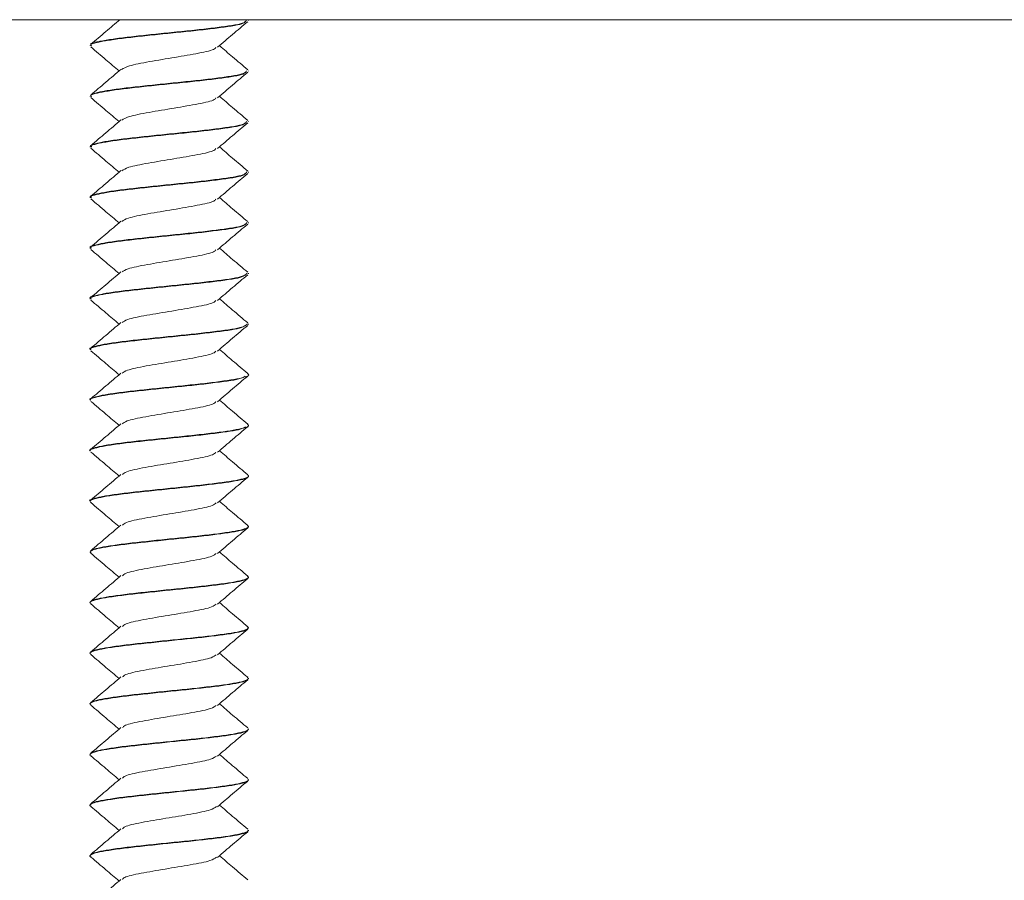
# Paper-space layout 'Sheet3' of a CAD drawing. Units: inches. Extents: x 0.3 to 10.6, y 0.2 to 8.2.
# Drawn here: x 3.1 to 3.2, y 4.4 to 4.5 of the extents above; entities that cross this region are included whole.
import ezdxf

# ---------------------------------------------------------------- set-up
doc = ezdxf.new("R2010")
doc.units = ezdxf.units.IN
doc.header["$MEASUREMENT"] = 0

psp = doc.layouts.new('Sheet3')

# ---------------------------------------------------------------- linework, layer by layer
at = {"color": 7, "linetype": 'Continuous', "lineweight": 15}
for p, q in [((1.934036, 4.453331), (6.934036, 4.453331)), ((3.076153, 4.453331), (3.076229, 4.453267)), ((3.088994, 4.453242), (3.088994, 4.453293)), ((3.073369, 4.450792), (3.073369, 4.450742)), ((3.088994, 4.448242), (3.088994, 4.448292)), ((3.073369, 4.445792), (3.073369, 4.445742)), ((3.088994, 4.443242), (3.088994, 4.443292)), ((3.073369, 4.440792), (3.073369, 4.440742)), ((3.088994, 4.438242), (3.088994, 4.438292)), ((3.073369, 4.435792), (3.073369, 4.435742)), ((3.088994, 4.433242), (3.088994, 4.433292)), ((3.073369, 4.430792), (3.073369, 4.430741)), ((3.088994, 4.428241), (3.088994, 4.428292)), ((3.073369, 4.425791), (3.073369, 4.425741)), ((3.088994, 4.423241), (3.088994, 4.423291)), ((3.073369, 4.420791), (3.073369, 4.420741)), ((3.088994, 4.418241), (3.088994, 4.418291)), ((3.073369, 4.415791), (3.073369, 4.415741)), ((3.088994, 4.41324), (3.088994, 4.413291)), ((3.073369, 4.410791), (3.073369, 4.41074)), ((3.088994, 4.40824), (3.088994, 4.40829)), ((3.073369, 4.40579), (3.073369, 4.40574)), ((3.088994, 4.40324), (3.088994, 4.40329)), ((3.073369, 4.40079), (3.073369, 4.40074)), ((3.088994, 4.39824), (3.088994, 4.39829)), ((3.073369, 4.39579), (3.073369, 4.39574)), ((3.088994, 4.39324), (3.088994, 4.39329)), ((3.073369, 4.39079), (3.073369, 4.39074)), ((3.088994, 4.38824), (3.088994, 4.38829)), ((3.073369, 4.38579), (3.073369, 4.38574)), ((3.088949, 4.38324), (3.088982, 4.383196)), ((3.088994, 4.38324), (3.088994, 4.38329)), ((3.073369, 4.38079), (3.073369, 4.38074)), ((3.088942, 4.37824), (3.088976, 4.378186)), ((3.088994, 4.37824), (3.088994, 4.37829)), ((3.073369, 4.37579), (3.073369, 4.37574)), ((3.088937, 4.373241), (3.088969, 4.373177)), ((3.088994, 4.373241), (3.088994, 4.37329)), ((3.073369, 4.37079), (3.073369, 4.370741))]:
    psp.add_line(p, q, dxfattribs=at)
for points, knots in [([(3.088798, 4.453293), (3.088767, 4.453189), (3.088717, 4.453014), (3.087424, 4.452765), (3.085975, 4.452564), (3.084179, 4.452349), (3.08218, 4.452143), (3.08011, 4.451935), (3.078124, 4.451722), (3.076317, 4.451519), (3.074487, 4.451235), (3.073241, 4.451027), (3.07343, 4.450888), (3.073431, 4.450887)], [0, 0, 0, 0, 0.13007, 0.217666, 0.304028, 0.391581, 0.478334, 0.565367, 0.65279, 0.739214, 0.82685, 0.999207, 1, 1, 1, 1]), ([(3.088657, 4.453132), (3.088617, 4.453062), (3.088538, 4.452921), (3.087355, 4.452705), (3.085899, 4.452504), (3.084089, 4.452289), (3.082083, 4.452084), (3.080016, 4.451875), (3.078029, 4.451662), (3.07626, 4.45146), (3.074812, 4.451244), (3.073872, 4.451042), (3.073289, 4.45087), (3.073487, 4.450771), (3.073545, 4.450742)], [0, 0, 0, 0, 0.088997, 0.176976, 0.26374, 0.351734, 0.438812, 0.526339, 0.614114, 0.700984, 0.78903, 0.875859, 0.963692, 1, 1, 1, 1]), ([(3.076304, 4.453331), (3.075845, 4.45294), (3.074887, 4.452123), (3.073926, 4.45131), (3.073426, 4.450887)], [0, 0, 0, 0, 0.479648, 1, 1, 1, 1]), ([(3.085948, 4.450608), (3.086442, 4.45103), (3.087432, 4.451874), (3.088427, 4.452714), (3.088925, 4.453135)], [0, 0, 0, 0, 0.499304, 1, 1, 1, 1]), ([(3.073438, 4.450635), (3.073936, 4.450214), (3.074869, 4.449427), (3.075796, 4.448636), (3.076229, 4.448267)], [0, 0, 0, 0, 0.5342261, 1, 1, 1, 1]), ([(3.085794, 4.450611), (3.085767, 4.450555), (3.085671, 4.450361), (3.084172, 4.450027), (3.081771, 4.449609), (3.079167, 4.449188), (3.077108, 4.448791), (3.076679, 4.448533), (3.076482, 4.448415)], [0, 0, 0, 0, 0.07633, 0.266364, 0.456762, 0.647413, 0.837638, 1, 1, 1, 1]), ([(3.088937, 4.448387), (3.088437, 4.44881), (3.087501, 4.449601), (3.086569, 4.450397), (3.086134, 4.450767)], [0, 0, 0, 0, 0.534375, 1, 1, 1, 1]), ([(3.088658, 4.448132), (3.088609, 4.448058), (3.088513, 4.447914), (3.087295, 4.447695), (3.085821, 4.447494), (3.083998, 4.447278), (3.081987, 4.447075), (3.07992, 4.446864), (3.07794, 4.446653), (3.076184, 4.44645), (3.074754, 4.446234), (3.073839, 4.446033), (3.073277, 4.445864), (3.073476, 4.445768), (3.073529, 4.445742)], [0, 0, 0, 0, 0.093057, 0.181004, 0.267778, 0.355797, 0.442805, 0.530414, 0.618128, 0.705048, 0.793089, 0.87989, 0.967776, 1, 1, 1, 1]), ([(3.076415, 4.448426), (3.075919, 4.448003), (3.074924, 4.447154), (3.073926, 4.44631), (3.073426, 4.445887)], [0, 0, 0, 0, 0.499051, 1, 1, 1, 1]), ([(3.088811, 4.448292), (3.088768, 4.448185), (3.088697, 4.448008), (3.087365, 4.447755), (3.085897, 4.447554), (3.084089, 4.447339), (3.082083, 4.447134), (3.080016, 4.446925), (3.078031, 4.446712), (3.076254, 4.44651), (3.074832, 4.446294), (3.073811, 4.446095), (3.07356, 4.445956), (3.073436, 4.445888)], [0, 0, 0, 0, 0.133954, 0.221401, 0.307641, 0.395102, 0.481654, 0.568651, 0.655896, 0.742239, 0.829753, 0.916057, 1, 1, 1, 1]), ([(3.085948, 4.445608), (3.086442, 4.44603), (3.087432, 4.446874), (3.088427, 4.447714), (3.088925, 4.448135)], [0, 0, 0, 0, 0.499304, 1, 1, 1, 1]), ([(3.073438, 4.445635), (3.073936, 4.445214), (3.074869, 4.444427), (3.075796, 4.443636), (3.076229, 4.443267)], [0, 0, 0, 0, 0.534226, 1, 1, 1, 1]), ([(3.085792, 4.445611), (3.085759, 4.445552), (3.08565, 4.445354), (3.084123, 4.445018), (3.081709, 4.444599), (3.079111, 4.444178), (3.077084, 4.443784), (3.076677, 4.44353), (3.076493, 4.443415)], [0, 0, 0, 0, 0.080931, 0.270958, 0.461325, 0.652017, 0.842311, 1, 1, 1, 1]), ([(3.088937, 4.443387), (3.088437, 4.44381), (3.087501, 4.444601), (3.086569, 4.445397), (3.086134, 4.445767)], [0, 0, 0, 0, 0.5343747, 1, 1, 1, 1]), ([(3.088661, 4.443132), (3.088601, 4.443055), (3.088488, 4.442907), (3.087234, 4.442686), (3.085741, 4.442484), (3.083908, 4.442268), (3.08189, 4.442065), (3.079825, 4.441854), (3.077852, 4.441643), (3.07611, 4.44144), (3.074697, 4.441224), (3.073808, 4.441023), (3.073265, 4.440857), (3.073465, 4.440764), (3.073513, 4.440742)], [0, 0, 0, 0, 0.0971253, 0.1850325, 0.2718229, 0.3598597, 0.4468057, 0.5344888, 0.6221323, 0.7091117, 0.7971401, 0.8839203, 0.9718505, 1, 1, 1, 1]), ([(3.088826, 4.443292), (3.088769, 4.443182), (3.088676, 4.443001), (3.087305, 4.442745), (3.085818, 4.442544), (3.083999, 4.442328), (3.081987, 4.442125), (3.079921, 4.441914), (3.07794, 4.441703), (3.076184, 4.4415), (3.074754, 4.441284), (3.073839, 4.441083), (3.073277, 4.440914), (3.073476, 4.440818), (3.073529, 4.440792)], [0, 0, 0, 0, 0.132776, 0.216872, 0.299845, 0.384009, 0.467207, 0.550979, 0.634851, 0.717965, 0.802151, 0.88515, 0.969187, 1, 1, 1, 1]), ([(3.076415, 4.443426), (3.075919, 4.443003), (3.074924, 4.442154), (3.073926, 4.44131), (3.073426, 4.440887)], [0, 0, 0, 0, 0.499051, 1, 1, 1, 1]), ([(3.085948, 4.440608), (3.086442, 4.44103), (3.087432, 4.441874), (3.088427, 4.442714), (3.088925, 4.443135)], [0, 0, 0, 0, 0.499304, 1, 1, 1, 1]), ([(3.088937, 4.438387), (3.088437, 4.43881), (3.087501, 4.439601), (3.086569, 4.440397), (3.086134, 4.440767)], [0, 0, 0, 0, 0.534375, 1, 1, 1, 1]), ([(3.073438, 4.440635), (3.073936, 4.440214), (3.074869, 4.439427), (3.075796, 4.438636), (3.076229, 4.438267)], [0, 0, 0, 0, 0.534226, 1, 1, 1, 1]), ([(3.08579, 4.440611), (3.085752, 4.440549), (3.085629, 4.440348), (3.084075, 4.440008), (3.081646, 4.43959), (3.079056, 4.439169), (3.07706, 4.438778), (3.076675, 4.438527), (3.076504, 4.438415)], [0, 0, 0, 0, 0.08554, 0.275561, 0.465897, 0.656613, 0.846977, 1, 1, 1, 1]), ([(3.088665, 4.438132), (3.088594, 4.438051), (3.088462, 4.4379), (3.087173, 4.437676), (3.085661, 4.437475), (3.083817, 4.437258), (3.081793, 4.437056), (3.07973, 4.436844), (3.077764, 4.436634), (3.076036, 4.43643), (3.074641, 4.436214), (3.073779, 4.436013), (3.073254, 4.43585), (3.073453, 4.435761), (3.073495, 4.435742)], [0, 0, 0, 0, 0.101201, 0.18906, 0.275876, 0.363921, 0.450813, 0.538562, 0.626128, 0.713174, 0.801181, 0.887949, 0.975915, 1, 1, 1, 1]), ([(3.088842, 4.438292), (3.08877, 4.438178), (3.088655, 4.437994), (3.087244, 4.437736), (3.085739, 4.437534), (3.083908, 4.437318), (3.08189, 4.437115), (3.079825, 4.436904), (3.077852, 4.436693), (3.07611, 4.43649), (3.074697, 4.436274), (3.073808, 4.436073), (3.073265, 4.435907), (3.073465, 4.435814), (3.073513, 4.435792)], [0, 0, 0, 0, 0.136675, 0.220732, 0.30372, 0.387901, 0.471038, 0.55488, 0.638685, 0.721854, 0.806026, 0.889005, 0.973084, 1, 1, 1, 1]), ([(3.076415, 4.438426), (3.075919, 4.438003), (3.074924, 4.437154), (3.073926, 4.43631), (3.073426, 4.435887)], [0, 0, 0, 0, 0.499051, 1, 1, 1, 1]), ([(3.085948, 4.435608), (3.086442, 4.43603), (3.087432, 4.436874), (3.088427, 4.437714), (3.088925, 4.438135)], [0, 0, 0, 0, 0.499304, 1, 1, 1, 1]), ([(3.073438, 4.435635), (3.073936, 4.435214), (3.074869, 4.434427), (3.075796, 4.433636), (3.076229, 4.433267)], [0, 0, 0, 0, 0.534226, 1, 1, 1, 1]), ([(3.08579, 4.435611), (3.085745, 4.435545), (3.085608, 4.435341), (3.084025, 4.434998), (3.081583, 4.43458), (3.079001, 4.434159), (3.077036, 4.433771), (3.076673, 4.433524), (3.076514, 4.433416)], [0, 0, 0, 0, 0.090156, 0.280172, 0.470478, 0.6612, 0.851634, 1, 1, 1, 1]), ([(3.088937, 4.433387), (3.088437, 4.43381), (3.087501, 4.434601), (3.086569, 4.435397), (3.086134, 4.435767)], [0, 0, 0, 0, 0.534375, 1, 1, 1, 1]), ([(3.08867, 4.433132), (3.08858, 4.433047), (3.08834, 4.432824), (3.086156, 4.432533), (3.083732, 4.432249), (3.081694, 4.432047), (3.079636, 4.431834), (3.077677, 4.431625), (3.075963, 4.43142), (3.074586, 4.431205), (3.07375, 4.431004), (3.073243, 4.430844), (3.07344, 4.430757), (3.073477, 4.430741)], [0, 0, 0, 0, 0.105441, 0.2788678, 0.3670448, 0.454019, 0.5419559, 0.629565, 0.7168149, 0.8049228, 0.8918149, 0.9799392, 1, 1, 1, 1]), ([(3.088859, 4.433292), (3.088772, 4.433175), (3.088633, 4.432988), (3.087182, 4.432726), (3.085659, 4.432525), (3.083817, 4.432308), (3.081793, 4.432106), (3.07973, 4.431894), (3.077764, 4.431684), (3.076036, 4.43148), (3.074641, 4.431264), (3.073779, 4.431063), (3.073254, 4.4309), (3.073453, 4.430811), (3.073495, 4.430792)], [0, 0, 0, 0, 0.140568, 0.224578, 0.307591, 0.391781, 0.474867, 0.558773, 0.642503, 0.725737, 0.809889, 0.892857, 0.97697, 1, 1, 1, 1]), ([(3.076415, 4.433426), (3.075919, 4.433003), (3.074924, 4.432154), (3.073926, 4.43131), (3.073426, 4.430887)], [0, 0, 0, 0, 0.499051, 1, 1, 1, 1]), ([(3.085948, 4.430608), (3.086442, 4.43103), (3.087432, 4.431874), (3.088427, 4.432714), (3.088925, 4.433135)], [0, 0, 0, 0, 0.499304, 1, 1, 1, 1]), ([(3.073438, 4.430635), (3.073936, 4.430214), (3.074869, 4.429427), (3.075796, 4.428636), (3.076229, 4.428267)], [0, 0, 0, 0, 0.534226, 1, 1, 1, 1]), ([(3.08579, 4.430611), (3.085739, 4.430542), (3.085586, 4.430335), (3.083976, 4.429988), (3.08152, 4.429571), (3.078947, 4.42915), (3.077013, 4.428765), (3.076671, 4.428521), (3.076523, 4.428416)], [0, 0, 0, 0, 0.094779, 0.284789, 0.475066, 0.665778, 0.856283, 1, 1, 1, 1]), ([(3.088937, 4.428387), (3.088437, 4.42881), (3.087501, 4.429601), (3.086569, 4.430397), (3.086134, 4.430767)], [0, 0, 0, 0, 0.534375, 1, 1, 1, 1]), ([(3.088676, 4.428131), (3.088573, 4.428044), (3.088307, 4.427818), (3.086079, 4.427523), (3.08364, 4.427239), (3.081597, 4.427037), (3.079541, 4.426824), (3.07759, 4.426616), (3.075891, 4.42641), (3.074532, 4.426195), (3.073724, 4.425994), (3.073233, 4.425837), (3.073427, 4.425754), (3.073457, 4.425741)], [0, 0, 0, 0, 0.1095381, 0.282941, 0.3711101, 0.4580454, 0.5460317, 0.6335462, 0.7208784, 0.8089479, 0.8958432, 0.9839867, 1, 1, 1, 1]), ([(3.088877, 4.428292), (3.088767, 4.42817), (3.088532, 4.427911), (3.086166, 4.427583), (3.08373, 4.427299), (3.081695, 4.427097), (3.079636, 4.426884), (3.077677, 4.426675), (3.075963, 4.42647), (3.074586, 4.426255), (3.07375, 4.426054), (3.073243, 4.425894), (3.07344, 4.425807), (3.073477, 4.425791)], [0, 0, 0, 0, 0.144657, 0.310481, 0.394792, 0.477954, 0.562036, 0.645804, 0.729229, 0.813475, 0.896557, 0.980819, 1, 1, 1, 1]), ([(3.076415, 4.428426), (3.075919, 4.428003), (3.074924, 4.427154), (3.073926, 4.42631), (3.073426, 4.425887)], [0, 0, 0, 0, 0.499051, 1, 1, 1, 1]), ([(3.085948, 4.425608), (3.086442, 4.42603), (3.087432, 4.426874), (3.088427, 4.427714), (3.088925, 4.428135)], [0, 0, 0, 0, 0.499304, 1, 1, 1, 1]), ([(3.073438, 4.425635), (3.073936, 4.425214), (3.074869, 4.424427), (3.075796, 4.423636), (3.076229, 4.423267)], [0, 0, 0, 0, 0.534226, 1, 1, 1, 1]), ([(3.085791, 4.425611), (3.085733, 4.425539), (3.085565, 4.425328), (3.083925, 4.424978), (3.081457, 4.424561), (3.078893, 4.424141), (3.07699, 4.423759), (3.076668, 4.423518), (3.076532, 4.423417)], [0, 0, 0, 0, 0.099408, 0.289414, 0.479661, 0.670346, 0.860922, 1, 1, 1, 1]), ([(3.088937, 4.423387), (3.088437, 4.42381), (3.087501, 4.424601), (3.086569, 4.425397), (3.086134, 4.425767)], [0, 0, 0, 0, 0.5343747, 1, 1, 1, 1]), ([(3.088896, 4.423291), (3.08877, 4.423167), (3.088503, 4.422904), (3.086089, 4.422573), (3.083638, 4.422289), (3.081598, 4.422087), (3.079541, 4.421874), (3.07759, 4.421666), (3.075891, 4.42146), (3.074532, 4.421245), (3.073724, 4.421044), (3.073233, 4.420887), (3.073427, 4.420804), (3.073457, 4.420791)], [0, 0, 0, 0, 0.148538, 0.314346, 0.398654, 0.481781, 0.565914, 0.649596, 0.733103, 0.817315, 0.900405, 0.984688, 1, 1, 1, 1]), ([(3.076415, 4.423426), (3.075919, 4.423003), (3.074924, 4.422154), (3.073926, 4.42131), (3.073426, 4.420887)], [0, 0, 0, 0, 0.499051, 1, 1, 1, 1]), ([(3.088684, 4.423131), (3.088568, 4.42304), (3.088273, 4.422811), (3.086002, 4.422514), (3.083547, 4.422229), (3.0815, 4.422027), (3.079447, 4.421813), (3.077504, 4.421606), (3.07582, 4.421399), (3.074478, 4.421185), (3.073698, 4.420984), (3.073222, 4.42083), (3.073414, 4.42075), (3.073437, 4.420741)], [0, 0, 0, 0, 0.113643, 0.287021, 0.375173, 0.462077, 0.550104, 0.637516, 0.724938, 0.812961, 0.899867, 0.988021, 1, 1, 1, 1]), ([(3.085948, 4.420608), (3.086442, 4.42103), (3.087432, 4.421874), (3.088427, 4.422714), (3.088925, 4.423135)], [0, 0, 0, 0, 0.499304, 1, 1, 1, 1]), ([(3.073438, 4.420635), (3.073936, 4.420214), (3.074869, 4.419427), (3.075796, 4.418636), (3.076229, 4.418267)], [0, 0, 0, 0, 0.534226, 1, 1, 1, 1]), ([(3.085792, 4.420612), (3.085727, 4.420536), (3.085543, 4.420321), (3.083874, 4.419968), (3.081394, 4.419551), (3.078839, 4.419131), (3.076967, 4.418752), (3.076665, 4.418515), (3.07654, 4.418417)], [0, 0, 0, 0, 0.104043, 0.294045, 0.484263, 0.674904, 0.865551, 1, 1, 1, 1]), ([(3.088937, 4.418387), (3.088437, 4.41881), (3.087501, 4.419601), (3.086569, 4.420397), (3.086134, 4.420767)], [0, 0, 0, 0, 0.534375, 1, 1, 1, 1]), ([(3.088879, 4.418388), (3.08892, 4.418367), (3.089224, 4.418206), (3.08838, 4.417909), (3.086034, 4.417563), (3.083541, 4.417279), (3.081502, 4.417077), (3.079446, 4.416863), (3.077504, 4.416656), (3.07582, 4.416449), (3.074478, 4.416235), (3.073698, 4.416034), (3.073222, 4.41588), (3.073414, 4.4158), (3.073437, 4.415791)], [0, 0, 0, 0, 0.0243043, 0.1839296, 0.3435589, 0.4247212, 0.5047339, 0.5857806, 0.6662607, 0.74675, 0.8277927, 0.9078073, 0.9889708, 1, 1, 1, 1]), ([(3.076415, 4.418426), (3.075919, 4.418003), (3.074924, 4.417154), (3.073926, 4.41631), (3.073426, 4.415887)], [0, 0, 0, 0, 0.499051, 1, 1, 1, 1]), ([(3.088693, 4.418131), (3.088562, 4.418037), (3.088239, 4.417804), (3.085923, 4.417504), (3.083454, 4.417219), (3.081403, 4.417018), (3.079353, 4.416803), (3.077418, 4.416597), (3.07575, 4.416389), (3.074426, 4.416176), (3.073674, 4.415974), (3.073212, 4.415824), (3.073399, 4.415747), (3.073415, 4.415741)], [0, 0, 0, 0, 0.117754, 0.291106, 0.379234, 0.466114, 0.554174, 0.641483, 0.728993, 0.81696, 0.903885, 0.992041, 1, 1, 1, 1]), ([(3.085948, 4.415608), (3.086442, 4.41603), (3.087432, 4.416874), (3.088427, 4.417714), (3.088925, 4.418135)], [0, 0, 0, 0, 0.499304, 1, 1, 1, 1]), ([(3.073438, 4.415635), (3.073936, 4.415214), (3.074869, 4.414427), (3.075796, 4.413636), (3.076229, 4.413267)], [0, 0, 0, 0, 0.534226, 1, 1, 1, 1]), ([(3.085795, 4.415612), (3.085722, 4.415532), (3.085521, 4.415315), (3.083823, 4.414958), (3.081331, 4.414542), (3.078786, 4.414122), (3.076944, 4.413746), (3.076661, 4.413512), (3.076547, 4.413417)], [0, 0, 0, 0, 0.108683, 0.298681, 0.488872, 0.67946, 0.870169, 1, 1, 1, 1]), ([(3.088937, 4.413387), (3.088437, 4.41381), (3.087501, 4.414601), (3.086569, 4.415397), (3.086134, 4.415767)], [0, 0, 0, 0, 0.534375, 1, 1, 1, 1]), ([(3.088703, 4.413131), (3.088557, 4.413034), (3.088205, 4.412797), (3.085845, 4.412494), (3.08336, 4.412209), (3.081306, 4.412008), (3.079259, 4.411793), (3.077333, 4.411588), (3.075681, 4.411379), (3.074374, 4.411166), (3.073652, 4.410964), (3.073201, 4.410817), (3.073384, 4.410743), (3.073392, 4.41074)], [0, 0, 0, 0, 0.121873, 0.295198, 0.383291, 0.470156, 0.558238, 0.645452, 0.733042, 0.820945, 0.907896, 0.996045, 1, 1, 1, 1]), ([(3.088875, 4.413388), (3.088919, 4.413364), (3.089214, 4.413199), (3.088336, 4.412899), (3.085954, 4.412554), (3.083448, 4.412269), (3.081405, 4.412068), (3.079352, 4.411853), (3.077418, 4.411647), (3.07575, 4.411439), (3.074426, 4.411226), (3.073674, 4.411024), (3.073212, 4.410874), (3.073399, 4.410797), (3.073415, 4.410791)], [0, 0, 0, 0, 0.0281155, 0.1877338, 0.3473356, 0.4284728, 0.5084619, 0.5895364, 0.6699203, 0.7504891, 0.8314788, 0.9115086, 0.992672, 1, 1, 1, 1]), ([(3.076415, 4.413426), (3.075919, 4.413003), (3.074924, 4.412154), (3.073926, 4.41131), (3.073426, 4.410887)], [0, 0, 0, 0, 0.499051, 1, 1, 1, 1]), ([(3.085948, 4.410608), (3.086442, 4.41103), (3.087432, 4.411874), (3.088427, 4.412714), (3.088925, 4.413135)], [0, 0, 0, 0, 0.499304, 1, 1, 1, 1]), ([(3.073438, 4.410635), (3.073936, 4.410214), (3.074869, 4.409427), (3.075796, 4.408636), (3.076229, 4.408267)], [0, 0, 0, 0, 0.534226, 1, 1, 1, 1]), ([(3.085798, 4.410612), (3.085717, 4.410529), (3.085499, 4.410308), (3.083771, 4.409948), (3.081268, 4.409532), (3.078733, 4.409113), (3.076921, 4.40874), (3.076657, 4.408509), (3.076553, 4.408418)], [0, 0, 0, 0, 0.113328, 0.303323, 0.493485, 0.684022, 0.874775, 1, 1, 1, 1]), ([(3.088937, 4.408387), (3.088437, 4.40881), (3.087501, 4.409601), (3.086569, 4.410397), (3.086134, 4.410767)], [0, 0, 0, 0, 0.5343747, 1, 1, 1, 1]), ([(3.088871, 4.408388), (3.088919, 4.408361), (3.089205, 4.408193), (3.088291, 4.407889), (3.085874, 4.407544), (3.083355, 4.407259), (3.081308, 4.407058), (3.079258, 4.406843), (3.077333, 4.406638), (3.075681, 4.406429), (3.074374, 4.406216), (3.073652, 4.406014), (3.073201, 4.405867), (3.073384, 4.405793), (3.073392, 4.40579)], [0, 0, 0, 0, 0.031914, 0.191528, 0.351104, 0.43221, 0.512184, 0.59328, 0.673576, 0.754218, 0.835148, 0.915202, 0.996359, 1, 1, 1, 1]), ([(3.088859, 4.408135), (3.088831, 4.408104), (3.088741, 4.408004), (3.087763, 4.407759), (3.085793, 4.407484), (3.083261, 4.4072), (3.08121, 4.406999), (3.079164, 4.406783), (3.07725, 4.406579), (3.075607, 4.406369), (3.074341, 4.406157), (3.073567, 4.405954), (3.073272, 4.405773), (3.073446, 4.40567), (3.073504, 4.405635)], [0, 0, 0, 0, 0.038486, 0.1224788, 0.2880231, 0.3721352, 0.4551053, 0.5392619, 0.6224906, 0.7062303, 0.7901318, 0.8732245, 0.9574152, 1, 1, 1, 1]), ([(3.076415, 4.408426), (3.075919, 4.408003), (3.074924, 4.407154), (3.073926, 4.40631), (3.073426, 4.405887)], [0, 0, 0, 0, 0.499051, 1, 1, 1, 1]), ([(3.085948, 4.405608), (3.086442, 4.40603), (3.087432, 4.406874), (3.088427, 4.407714), (3.088925, 4.408135)], [0, 0, 0, 0, 0.499304, 1, 1, 1, 1]), ([(3.088937, 4.403387), (3.088437, 4.40381), (3.087501, 4.404601), (3.086569, 4.405397), (3.086134, 4.405767)], [0, 0, 0, 0, 0.534375, 1, 1, 1, 1]), ([(3.073438, 4.405635), (3.073936, 4.405214), (3.074869, 4.404427), (3.075796, 4.403636), (3.076229, 4.403267)], [0, 0, 0, 0, 0.534226, 1, 1, 1, 1]), ([(3.085802, 4.405612), (3.085712, 4.405526), (3.085476, 4.405301), (3.083719, 4.404938), (3.081205, 4.404522), (3.07868, 4.404104), (3.076899, 4.403734), (3.076653, 4.403506), (3.076558, 4.403418)], [0, 0, 0, 0, 0.117978, 0.30797, 0.498104, 0.688589, 0.879369, 1, 1, 1, 1]), ([(3.088859, 4.403135), (3.088824, 4.4031), (3.088722, 4.402997), (3.08771, 4.402749), (3.085711, 4.402474), (3.083168, 4.40219), (3.081114, 4.401989), (3.07907, 4.401773), (3.076546, 4.401504), (3.074534, 4.401213), (3.073545, 4.400945), (3.07327, 4.400767), (3.073448, 4.400666), (3.073504, 4.400635)], [0, 0, 0, 0, 0.042432, 0.126594, 0.292374, 0.376571, 0.459672, 0.543968, 0.627252, 0.793709, 0.876973, 0.961275, 1, 1, 1, 1]), ([(3.088869, 4.403389), (3.088921, 4.403357), (3.089091, 4.403255), (3.088807, 4.403092), (3.087813, 4.402809), (3.085785, 4.402534), (3.083263, 4.40225), (3.08121, 4.402049), (3.079164, 4.401833), (3.07725, 4.401629), (3.075604, 4.401419), (3.074352, 4.401207), (3.073526, 4.401004), (3.073422, 4.400862), (3.073369, 4.40079)], [0, 0, 0, 0, 0.035652, 0.115566, 0.196409, 0.355744, 0.436701, 0.51656, 0.59756, 0.677667, 0.758266, 0.839021, 0.918997, 1, 1, 1, 1]), ([(3.076415, 4.403426), (3.075919, 4.403003), (3.074924, 4.402154), (3.073926, 4.40131), (3.073426, 4.400887)], [0, 0, 0, 0, 0.499051, 1, 1, 1, 1]), ([(3.085948, 4.400608), (3.086442, 4.40103), (3.087432, 4.401874), (3.088427, 4.402714), (3.088925, 4.403135)], [0, 0, 0, 0, 0.499304, 1, 1, 1, 1]), ([(3.073438, 4.400635), (3.073936, 4.400214), (3.074869, 4.399427), (3.075796, 4.398636), (3.076229, 4.398267)], [0, 0, 0, 0, 0.534226, 1, 1, 1, 1]), ([(3.085807, 4.400612), (3.085708, 4.400523), (3.085454, 4.400295), (3.083666, 4.399928), (3.081142, 4.399512), (3.078628, 4.399094), (3.076877, 4.398728), (3.076649, 4.398503), (3.076563, 4.398418)], [0, 0, 0, 0, 0.122631, 0.312621, 0.502727, 0.69316, 0.883951, 1, 1, 1, 1]), ([(3.088937, 4.398387), (3.088437, 4.39881), (3.087501, 4.399601), (3.086569, 4.400397), (3.086134, 4.400767)], [0, 0, 0, 0, 0.534375, 1, 1, 1, 1]), ([(3.08886, 4.398135), (3.088818, 4.398097), (3.088702, 4.397991), (3.087656, 4.397739), (3.085628, 4.397464), (3.083074, 4.39718), (3.081016, 4.396979), (3.078978, 4.396763), (3.077082, 4.39656), (3.075472, 4.396349), (3.074245, 4.396138), (3.073522, 4.395934), (3.073268, 4.39576), (3.073449, 4.395663), (3.073502, 4.395635)], [0, 0, 0, 0, 0.046269, 0.130351, 0.295895, 0.379929, 0.462932, 0.547121, 0.630231, 0.714111, 0.797878, 0.881083, 0.965248, 1, 1, 1, 1]), ([(3.088868, 4.398389), (3.088923, 4.398354), (3.089087, 4.398249), (3.088783, 4.398082), (3.087756, 4.397799), (3.085703, 4.397524), (3.083169, 4.39724), (3.081113, 4.397039), (3.079071, 4.396823), (3.076541, 4.396554), (3.074559, 4.396264), (3.073513, 4.395997), (3.073424, 4.395858), (3.073381, 4.39579)], [0, 0, 0, 0, 0.039481, 0.119476, 0.200474, 0.360025, 0.441058, 0.521037, 0.602166, 0.68232, 0.842522, 0.922658, 1, 1, 1, 1]), ([(3.076415, 4.398426), (3.075919, 4.398003), (3.074924, 4.397154), (3.073926, 4.39631), (3.073426, 4.395887)], [0, 0, 0, 0, 0.499051, 1, 1, 1, 1]), ([(3.085948, 4.395608), (3.086442, 4.39603), (3.087432, 4.396874), (3.088427, 4.397714), (3.088925, 4.398135)], [0, 0, 0, 0, 0.499304, 1, 1, 1, 1]), ([(3.073438, 4.395635), (3.073936, 4.395214), (3.074869, 4.394427), (3.075796, 4.393636), (3.076229, 4.393267)], [0, 0, 0, 0, 0.534226, 1, 1, 1, 1]), ([(3.085813, 4.395613), (3.085704, 4.39552), (3.085431, 4.395288), (3.083613, 4.394918), (3.081079, 4.394502), (3.078576, 4.394085), (3.076855, 4.393722), (3.076644, 4.3935), (3.076567, 4.393419)], [0, 0, 0, 0, 0.127288, 0.317276, 0.507355, 0.697736, 0.88852, 1, 1, 1, 1]), ([(3.088937, 4.393387), (3.088437, 4.39381), (3.087501, 4.394601), (3.086569, 4.395397), (3.086134, 4.395767)], [0, 0, 0, 0, 0.5343747, 1, 1, 1, 1]), ([(3.088862, 4.393135), (3.088813, 4.393094), (3.088681, 4.392984), (3.087598, 4.392729), (3.085057, 4.392383), (3.081584, 4.392038), (3.078886, 4.391753), (3.076999, 4.391551), (3.075406, 4.391338), (3.074198, 4.391129), (3.073501, 4.390924), (3.073266, 4.390754), (3.07345, 4.39066), (3.0735, 4.390635)], [0, 0, 0, 0, 0.050249, 0.134486, 0.300267, 0.466105, 0.550419, 0.633602, 0.717662, 0.80147, 0.884864, 0.969125, 1, 1, 1, 1]), ([(3.088868, 4.393389), (3.088924, 4.393351), (3.089084, 4.393242), (3.088759, 4.393072), (3.087698, 4.392789), (3.085622, 4.392514), (3.083075, 4.39223), (3.081016, 4.392029), (3.078977, 4.391813), (3.077083, 4.39161), (3.075469, 4.391398), (3.074258, 4.391188), (3.073497, 4.39099), (3.073426, 4.390855), (3.073392, 4.39079)], [0, 0, 0, 0, 0.043189, 0.123055, 0.203982, 0.363312, 0.444193, 0.524081, 0.605109, 0.685101, 0.765833, 0.846455, 0.926538, 1, 1, 1, 1]), ([(3.076415, 4.393426), (3.075919, 4.393003), (3.074924, 4.392154), (3.073926, 4.39131), (3.073426, 4.390887)], [0, 0, 0, 0, 0.499051, 1, 1, 1, 1]), ([(3.085948, 4.390608), (3.086442, 4.39103), (3.087432, 4.391874), (3.088427, 4.392714), (3.088925, 4.393135)], [0, 0, 0, 0, 0.499304, 1, 1, 1, 1]), ([(3.073438, 4.390635), (3.073936, 4.390214), (3.074869, 4.389427), (3.075796, 4.388636), (3.076229, 4.388267)], [0, 0, 0, 0, 0.534226, 1, 1, 1, 1]), ([(3.085819, 4.390613), (3.0857, 4.390517), (3.085408, 4.390281), (3.083559, 4.389908), (3.081015, 4.389492), (3.078525, 4.389075), (3.076833, 4.388716), (3.076639, 4.388498), (3.07657, 4.388419)], [0, 0, 0, 0, 0.1319479, 0.3219334, 0.5119858, 0.7023157, 0.893075, 1, 1, 1, 1]), ([(3.088937, 4.388387), (3.088437, 4.38881), (3.087501, 4.389601), (3.086569, 4.390397), (3.086134, 4.390767)], [0, 0, 0, 0, 0.534375, 1, 1, 1, 1]), ([(3.08887, 4.388389), (3.088927, 4.388347), (3.08908, 4.388235), (3.088733, 4.388063), (3.087636, 4.387779), (3.085044, 4.387433), (3.081586, 4.387088), (3.078885, 4.386803), (3.077, 4.386601), (3.075402, 4.386388), (3.074213, 4.386179), (3.073482, 4.385983), (3.073427, 4.385851), (3.073401, 4.38579)], [0, 0, 0, 0, 0.047006, 0.126972, 0.208043, 0.367595, 0.527201, 0.608347, 0.688404, 0.769305, 0.849964, 0.930224, 1, 1, 1, 1]), ([(3.076415, 4.388426), (3.075919, 4.388003), (3.074924, 4.387154), (3.073926, 4.38631), (3.073426, 4.385887)], [0, 0, 0, 0, 0.499051, 1, 1, 1, 1]), ([(3.088865, 4.388135), (3.088808, 4.388091), (3.088661, 4.387978), (3.087541, 4.387719), (3.084967, 4.387373), (3.081486, 4.387028), (3.078793, 4.386743), (3.076917, 4.386541), (3.075341, 4.386328), (3.074153, 4.38612), (3.073482, 4.385914), (3.073264, 4.385747), (3.073451, 4.385657), (3.073496, 4.385635)], [0, 0, 0, 0, 0.054176, 0.138441, 0.304229, 0.470051, 0.554365, 0.63751, 0.721625, 0.80535, 0.888823, 0.973054, 1, 1, 1, 1]), ([(3.085948, 4.385608), (3.086442, 4.38603), (3.087432, 4.386874), (3.088427, 4.387714), (3.088925, 4.388135)], [0, 0, 0, 0, 0.499304, 1, 1, 1, 1]), ([(3.073438, 4.385635), (3.073936, 4.385214), (3.074869, 4.384427), (3.075796, 4.383636), (3.076229, 4.383267)], [0, 0, 0, 0, 0.534226, 1, 1, 1, 1]), ([(3.085827, 4.385613), (3.085696, 4.385513), (3.085385, 4.385275), (3.083505, 4.384898), (3.080952, 4.384483), (3.078474, 4.384065), (3.076812, 4.38371), (3.076634, 4.383495), (3.076572, 4.38342)], [0, 0, 0, 0, 0.13661, 0.326594, 0.51662, 0.706899, 0.897616, 1, 1, 1, 1]), ([(3.088937, 4.383387), (3.088437, 4.38381), (3.087501, 4.384601), (3.086569, 4.385397), (3.086134, 4.385767)], [0, 0, 0, 0, 0.5343747, 1, 1, 1, 1]), ([(3.076415, 4.383426), (3.075919, 4.383003), (3.074924, 4.382154), (3.073926, 4.38131), (3.073426, 4.380887)], [0, 0, 0, 0, 0.499051, 1, 1, 1, 1]), ([(3.088869, 4.383135), (3.088803, 4.383087), (3.08864, 4.382971), (3.087483, 4.382709), (3.084876, 4.382363), (3.081387, 4.382018), (3.078701, 4.381734), (3.076835, 4.381532), (3.075276, 4.381318), (3.074108, 4.381111), (3.073464, 4.380904), (3.073263, 4.380741), (3.07345, 4.380653), (3.073491, 4.380635)], [0, 0, 0, 0, 0.0581146, 0.1424028, 0.3081984, 0.4740079, 0.558315, 0.6414325, 0.7255949, 0.8092306, 0.8927913, 0.9769872, 1, 1, 1, 1]), ([(3.088957, 4.38329), (3.088969, 4.383279), (3.089052, 4.383197), (3.088688, 4.383053), (3.087586, 4.382769), (3.084951, 4.382424), (3.081488, 4.382078), (3.078792, 4.381793), (3.076918, 4.381591), (3.075336, 4.381378), (3.074169, 4.38117), (3.073468, 4.380977), (3.073428, 4.380848), (3.07341, 4.38079)], [0, 0, 0, 0, 0.013716, 0.096802, 0.181067, 0.346852, 0.512673, 0.596986, 0.680131, 0.764244, 0.847969, 0.931441, 1, 1, 1, 1]), ([(3.085948, 4.380608), (3.086442, 4.38103), (3.087432, 4.381874), (3.088427, 4.382714), (3.088925, 4.383135)], [0, 0, 0, 0, 0.499304, 1, 1, 1, 1]), ([(3.073438, 4.380635), (3.073936, 4.380214), (3.074869, 4.379427), (3.075796, 4.378636), (3.076229, 4.378267)], [0, 0, 0, 0, 0.534226, 1, 1, 1, 1]), ([(3.085834, 4.380614), (3.085693, 4.38051), (3.085362, 4.380268), (3.08345, 4.379888), (3.080888, 4.379473), (3.078424, 4.379056), (3.07679, 4.378704), (3.076628, 4.378492), (3.076573, 4.37842)], [0, 0, 0, 0, 0.141273, 0.331256, 0.521256, 0.711484, 0.902143, 1, 1, 1, 1]), ([(3.088937, 4.378387), (3.088437, 4.37881), (3.087501, 4.379601), (3.086569, 4.380397), (3.086134, 4.380767)], [0, 0, 0, 0, 0.534375, 1, 1, 1, 1]), ([(3.088875, 4.378134), (3.088799, 4.378084), (3.088618, 4.377965), (3.087424, 4.377699), (3.084785, 4.377353), (3.081288, 4.377008), (3.078609, 4.376724), (3.076754, 4.376522), (3.075213, 4.376308), (3.074065, 4.376101), (3.073447, 4.375894), (3.073262, 4.375734), (3.07345, 4.37565), (3.073484, 4.375634)], [0, 0, 0, 0, 0.062066, 0.14637, 0.312177, 0.477976, 0.56227, 0.645369, 0.729573, 0.813115, 0.89677, 0.980924, 1, 1, 1, 1]), ([(3.088949, 4.37829), (3.088963, 4.378275), (3.089042, 4.378191), (3.088661, 4.378043), (3.087524, 4.377759), (3.084862, 4.377413), (3.081389, 4.377068), (3.0787, 4.376784), (3.076837, 4.376582), (3.075272, 4.376368), (3.074126, 4.376161), (3.073455, 4.37597), (3.073429, 4.375845), (3.073417, 4.37579)], [0, 0, 0, 0, 0.017627, 0.10072, 0.185008, 0.350801, 0.516609, 0.600915, 0.684032, 0.768193, 0.851828, 0.935387, 1, 1, 1, 1]), ([(3.076415, 4.378426), (3.075919, 4.378003), (3.074924, 4.377154), (3.073926, 4.37631), (3.073426, 4.375887)], [0, 0, 0, 0, 0.499051, 1, 1, 1, 1]), ([(3.085948, 4.375608), (3.086442, 4.37603), (3.087432, 4.376874), (3.088427, 4.377714), (3.088925, 4.378135)], [0, 0, 0, 0, 0.499304, 1, 1, 1, 1]), ([(3.073438, 4.375635), (3.073936, 4.375214), (3.074869, 4.374427), (3.075796, 4.373636), (3.076229, 4.373267)], [0, 0, 0, 0, 0.534226, 1, 1, 1, 1]), ([(3.085843, 4.375614), (3.08569, 4.375507), (3.085338, 4.375262), (3.083395, 4.374878), (3.080825, 4.374463), (3.078374, 4.374046), (3.076769, 4.373698), (3.076622, 4.373489), (3.076574, 4.373421)], [0, 0, 0, 0, 0.145938, 0.335921, 0.525895, 0.716072, 0.906659, 1, 1, 1, 1]), ([(3.088937, 4.373387), (3.088437, 4.37381), (3.087501, 4.374601), (3.086569, 4.375397), (3.086134, 4.375767)], [0, 0, 0, 0, 0.534375, 1, 1, 1, 1]), ([(3.088882, 4.373134), (3.088795, 4.373081), (3.088597, 4.372958), (3.087364, 4.372689), (3.084693, 4.372343), (3.081189, 4.371998), (3.078517, 4.371714), (3.076674, 4.371513), (3.07515, 4.371298), (3.074022, 4.371092), (3.073432, 4.370884), (3.073261, 4.370728), (3.073448, 4.370647), (3.073477, 4.370634)], [0, 0, 0, 0, 0.06603, 0.150344, 0.316164, 0.481956, 0.56623, 0.649319, 0.733558, 0.817015, 0.900759, 0.984864, 1, 1, 1, 1]), ([(3.088942, 4.37329), (3.088958, 4.373272), (3.089033, 4.373184), (3.088632, 4.373033), (3.087462, 4.372749), (3.084772, 4.372403), (3.08129, 4.372058), (3.078608, 4.371774), (3.076756, 4.371572), (3.075208, 4.371358), (3.074084, 4.371152), (3.073442, 4.370963), (3.073429, 4.370841), (3.073423, 4.37079)], [0, 0, 0, 0, 0.021537, 0.104647, 0.18895, 0.354754, 0.520551, 0.604843, 0.687941, 0.772144, 0.855685, 0.939339, 1, 1, 1, 1]), ([(3.076415, 4.373426), (3.075919, 4.373003), (3.074924, 4.372154), (3.073926, 4.37131), (3.073426, 4.370887)], [0, 0, 0, 0, 0.499051, 1, 1, 1, 1]), ([(3.085948, 4.370608), (3.086442, 4.37103), (3.087432, 4.371874), (3.088427, 4.372714), (3.088925, 4.373135)], [0, 0, 0, 0, 0.499304, 1, 1, 1, 1]), ([(3.088937, 4.368387), (3.088437, 4.36881), (3.087501, 4.369601), (3.086569, 4.370397), (3.086134, 4.370767)], [0, 0, 0, 0, 0.534375, 1, 1, 1, 1]), ([(3.073438, 4.370635), (3.073936, 4.370214), (3.074869, 4.369427), (3.075796, 4.368636), (3.076229, 4.368267)], [0, 0, 0, 0, 0.534226, 1, 1, 1, 1]), ([(3.085853, 4.370615), (3.085688, 4.370504), (3.085315, 4.370255), (3.08334, 4.369868), (3.080762, 4.369453), (3.078325, 4.369036), (3.076748, 4.368692), (3.076616, 4.368486), (3.076574, 4.368421)], [0, 0, 0, 0, 0.150602, 0.340586, 0.530535, 0.720662, 0.911175, 1, 1, 1, 1]), ([(3.076415, 4.368426), (3.075919, 4.368003), (3.074924, 4.367154), (3.073926, 4.36631), (3.073426, 4.365887)], [0, 0, 0, 0, 0.499051, 1, 1, 1, 1])]:
    psp.add_open_spline(points, degree=3, knots=knots, dxfattribs=at)

doc.saveas('drawing.dxf')
